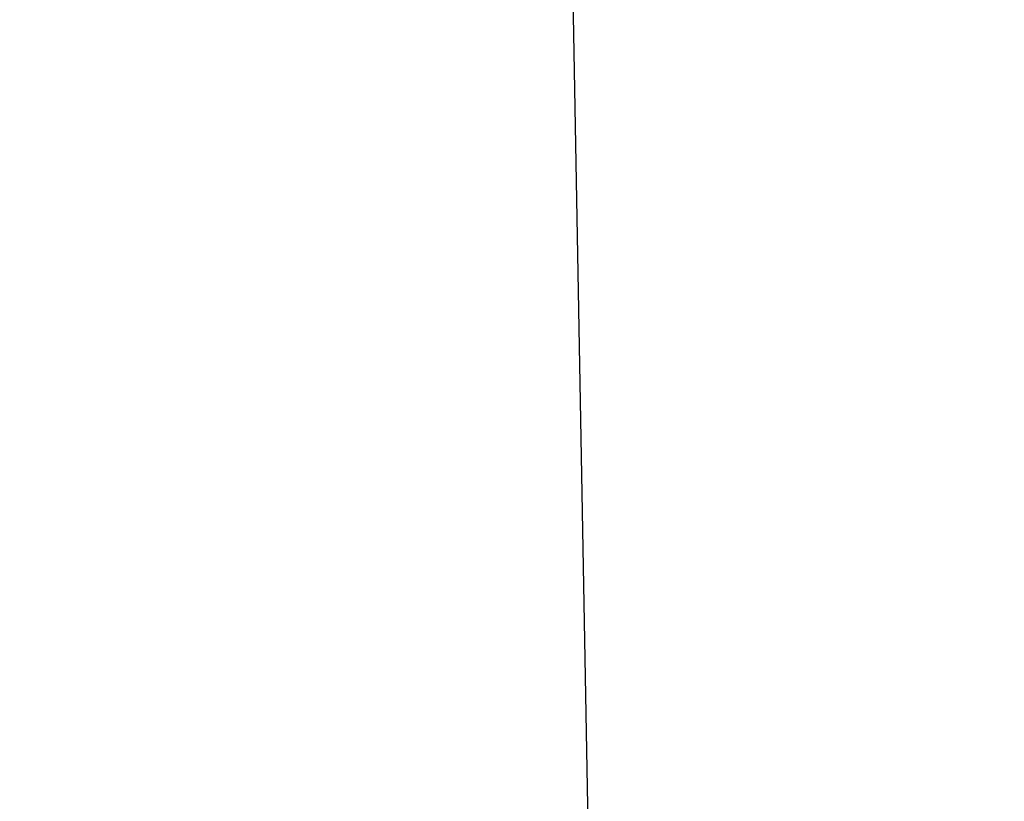
# Model space of a CAD drawing. Units: millimetres. Extents: x -307 to 1075, y 88 to 805.
# Drawn here: x 491 to 510, y 288 to 303 of the extents above; entities that cross this region are included whole.
import ezdxf

# ---------------------------------------------------------------- set-up
doc = ezdxf.new("R2010")
doc.units = ezdxf.units.MM
doc.header["$LTSCALE"] = 45
doc.header["$PDSIZE"] = -1
doc.layers.add('VP-DIM', color=7, linetype='Continuous')
doc.layers.add('VP-EQ', color=7, linetype='Continuous', true_color=0x8a3492)
doc.dimstyles.get("Standard").update_dxf_attribs({"dimtxt": 14, "dimasz": 15, "dimexe": 20, "dimexo": 50, "dimgap": 20, "dimtad": 0, "dimdec": 0, "dimzin": 0, "dimdsep": 46, "dimtxsty": 'Standard', "dimcen": -0.001, "dimadec": 0, "dimazin": 0, "dimtfac": 1, "dimtdec": 4, "dimtofl": 0, "dimtmove": 0, "dimatfit": 3, "dimfxl": 70, "dimfxlon": 1, "dimtolj": 1, "dimtzin": 0, "dimarcsym": 0})

# ---------------------------------------------------------------- blocks, each defined once
blk = doc.blocks.new('*D1402')
at = {"layer": 'Defpoints', "color": 0}
for p in [(733.017, 688.084), (733.017, 250.469), (292.075, 249.629)]:
    blk.add_point(p, dxfattribs=at)
at = {"layer": 'VP-DIM', "color": 0, "lineweight": -2}
for p, q in [((292.075, 618.084), (292.075, 708.084)), ((733.017, 618.084), (733.017, 708.084)), ((307.075, 688.084), (475.046, 688.084)), ((718.017, 688.084), (550.046, 688.084))]:
    blk.add_line(p, q, dxfattribs=at)
at = {"layer": 'VP-DIM', "color": 0}
for points in [[(307.075, 690.584), (307.075, 685.584), (292.075, 688.084)], [(718.017, 685.584), (718.017, 690.584), (733.017, 688.084)]]:
    blk.add_solid(points, dxfattribs=at)
at = {"layer": 'VP-DIM', "color": 0, "insert": (512.546, 688.084), "char_height": 14, "attachment_point": 5}
blk.add_mtext('\\A1;440', dxfattribs=at)
blk = doc.blocks.new('*D1403')
at = {"layer": 'Defpoints', "color": 0}
for p in [(678.71, 393.155), (1007.017, 393.155), (301.9, 242.409)]:
    blk.add_point(p, dxfattribs=at)
at = {"layer": 'VP-DIM', "color": 0, "lineweight": -2}
for p, q in [((937.017, 393.155), (1027.017, 393.155)), ((1007.017, 378.155), (1007.017, 352.949)), ((1007.017, 257.409), (1007.017, 282.616)), ((937.017, 242.409), (1027.017, 242.409))]:
    blk.add_line(p, q, dxfattribs=at)
at = {"layer": 'VP-DIM', "color": 0}
for points in [[(1009.517, 378.155), (1004.517, 378.155), (1007.017, 393.155)], [(1004.517, 257.409), (1009.517, 257.409), (1007.017, 242.409)]]:
    blk.add_solid(points, dxfattribs=at)
at = {"layer": 'VP-DIM', "color": 0, "insert": (1007.017, 317.782), "char_height": 14, "attachment_point": 5, "rotation": 90}
blk.add_mtext('\\A1;160', dxfattribs=at)
blk = doc.blocks.new('RB1355_')
at = {"color": 0}
blk.add_line((-10.922, -37.251), (-11.467, -7.021), dxfattribs=at)
blk = doc.blocks.new('RB1355_2D')
at = {"layer": 'VP-EQ', "color": 0}
blk.add_blockref('RB1355_', (512.546, 317.815), dxfattribs=at)

msp = doc.modelspace()

# ---------------------------------------------------------------- block references
at = {"layer": 'VP-EQ', "color": 0}
msp.add_blockref('RB1355_2D', (0, 0), dxfattribs=at)

# ---------------------------------------------------------------- dimensions: what is measured, and where the dimension line sits
at = {"layer": 'VP-DIM', "color": 0}
dim = msp.add_linear_dim(base=(733.017, 688.084), p1=(292.075, 249.629), p2=(733.017, 250.469), text='440', dimstyle='Standard', dxfattribs=at)
dim.commit()
dim.dimension.update_dxf_attribs({"geometry": '*D1402', "text_midpoint": (512.546, 688.084)})
dim = msp.add_linear_dim(base=(1007.017, 393.155), p1=(301.9, 242.409), p2=(678.71, 393.155), angle=90, text='160', dimstyle='Standard', dxfattribs=at)
dim.commit()
dim.dimension.update_dxf_attribs({"geometry": '*D1403', "text_midpoint": (1007.017, 317.782), "dimtype": 160})

doc.saveas('drawing.dxf')
